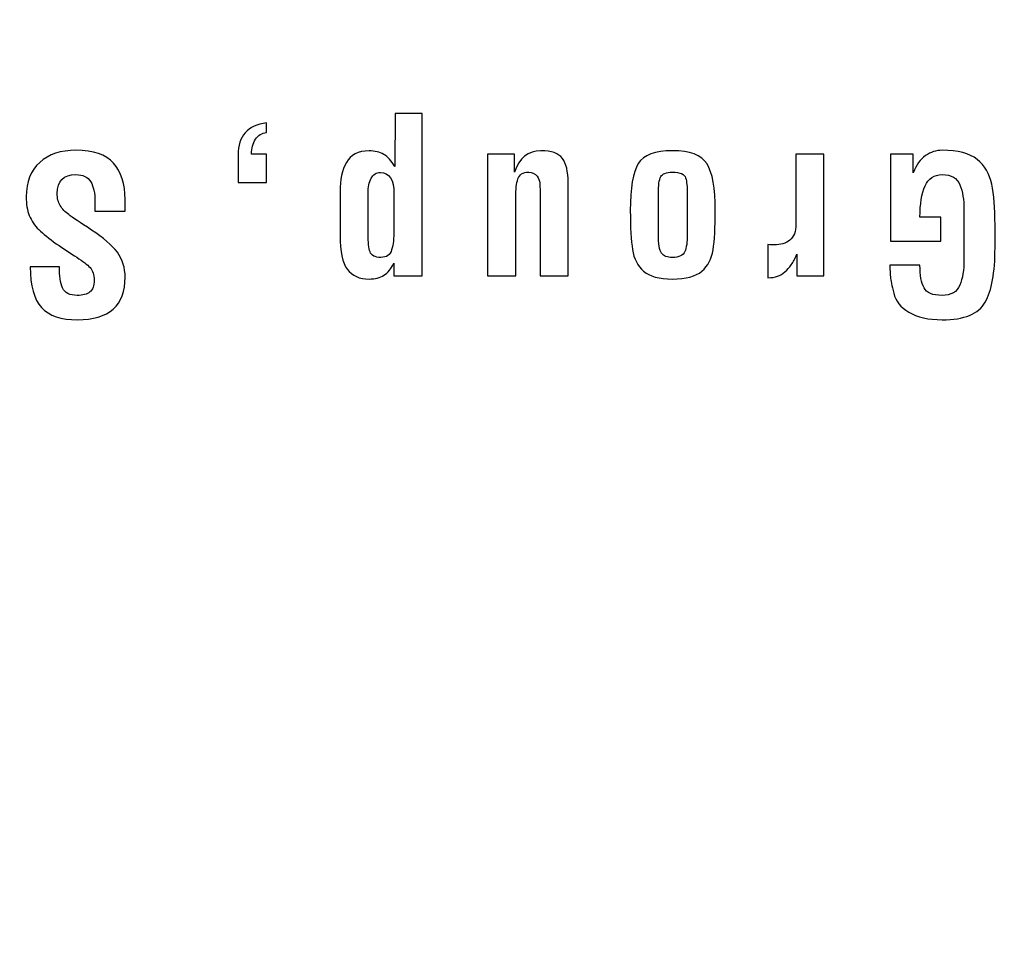
# Model space of a CAD drawing. Units: millimetres. Extents: x 0 to 891, y 0 to 1260.
# Drawn here: x 330 to 343, y 419 to 431 of the extents above; entities that cross this region are included whole.
import ezdxf

# ---------------------------------------------------------------- set-up
doc = ezdxf.new("R2010")
doc.units = ezdxf.units.MM

msp = doc.modelspace()

# ---------------------------------------------------------------- linework, layer by layer
for points, knots in [([(512.619, 371.082), (512.619, 371.082), (79.119, 371.082), (79.119, 371.082), (79.119, 371.082), (79.119, 371.082), (79.119, 446.282), (79.119, 446.282), (79.119, 446.282), (79.119, 446.282), (512.619, 446.282), (512.619, 446.282), (512.619, 446.282), (512.619, 446.282), (512.619, 371.082), (512.619, 371.082)], [0, 0, 0, 0, 0.2, 0.2, 0.2, 0.2, 0.4, 0.4, 0.4, 0.4, 0.6, 0.6, 0.6, 0.6, 1, 1, 1, 1]), ([(335.072, 427.337), (335.036, 427.264), (334.993, 427.211), (334.941, 427.178), (334.941, 427.178), (334.889, 427.145), (334.825, 427.128), (334.747, 427.128), (334.747, 427.128), (334.621, 427.128), (334.526, 427.171), (334.462, 427.255), (334.462, 427.255), (334.398, 427.34), (334.366, 427.488), (334.366, 427.699), (334.366, 427.699), (334.366, 427.699), (334.366, 428.274), (334.366, 428.274), (334.366, 428.274), (334.366, 428.427), (334.394, 428.553), (334.45, 428.654), (334.45, 428.654), (334.505, 428.755), (334.604, 428.805), (334.747, 428.805), (334.747, 428.805), (334.823, 428.805), (334.887, 428.79), (334.939, 428.76), (334.939, 428.76), (334.992, 428.73), (335.04, 428.676), (335.083, 428.599), (335.083, 428.599), (335.083, 428.599), (335.089, 429.296), (335.089, 429.296), (335.089, 429.296), (335.089, 429.296), (335.439, 429.296), (335.439, 429.296), (335.439, 429.296), (335.439, 429.296), (335.439, 427.171), (335.439, 427.171), (335.439, 427.171), (335.439, 427.171), (335.072, 427.171), (335.072, 427.171), (335.072, 427.171), (335.072, 427.171), (335.072, 427.337), (335.072, 427.337)], [0, 0, 0, 0, 0.066667, 0.066667, 0.066667, 0.066667, 0.133333, 0.133333, 0.133333, 0.133333, 0.2, 0.2, 0.2, 0.2, 0.266667, 0.266667, 0.266667, 0.266667, 0.333333, 0.333333, 0.333333, 0.333333, 0.4, 0.4, 0.4, 0.4, 0.466667, 0.466667, 0.466667, 0.466667, 0.533333, 0.533333, 0.533333, 0.533333, 0.6, 0.6, 0.6, 0.6, 0.666667, 0.666667, 0.666667, 0.666667, 0.733333, 0.733333, 0.733333, 0.733333, 0.8, 0.8, 0.8, 0.8, 0.866667, 0.866667, 0.866667, 0.866667, 1, 1, 1, 1]), ([(333.405, 429.047), (333.343, 429.04), (333.295, 429.01), (333.26, 428.957), (333.26, 428.957), (333.225, 428.904), (333.208, 428.84), (333.208, 428.763), (333.208, 428.763), (333.208, 428.763), (333.405, 428.763), (333.405, 428.763), (333.405, 428.763), (333.405, 428.763), (333.405, 428.39), (333.405, 428.39), (333.405, 428.39), (333.405, 428.39), (333.033, 428.39), (333.033, 428.39), (333.033, 428.39), (333.033, 428.39), (333.033, 428.754), (333.033, 428.754), (333.033, 428.754), (333.033, 429), (333.157, 429.139), (333.405, 429.171), (333.405, 429.171), (333.405, 429.171), (333.405, 429.047), (333.405, 429.047)], [0, 0, 0, 0, 0.111111, 0.111111, 0.111111, 0.111111, 0.222222, 0.222222, 0.222222, 0.222222, 0.333333, 0.333333, 0.333333, 0.333333, 0.444444, 0.444444, 0.444444, 0.444444, 0.555556, 0.555556, 0.555556, 0.555556, 0.666667, 0.666667, 0.666667, 0.666667, 0.777778, 0.777778, 0.777778, 0.777778, 1, 1, 1, 1]), ([(330.693, 427.289), (330.693, 427.169), (330.707, 427.076), (330.736, 427.011), (330.736, 427.011), (330.765, 426.946), (330.829, 426.914), (330.927, 426.914), (330.927, 426.914), (331, 426.914), (331.055, 426.929), (331.092, 426.959), (331.092, 426.959), (331.129, 426.989), (331.148, 427.04), (331.148, 427.112), (331.148, 427.112), (331.148, 427.183), (331.13, 427.239), (331.095, 427.278), (331.095, 427.278), (331.06, 427.317), (331.002, 427.363), (330.92, 427.413), (330.92, 427.413), (330.839, 427.464), (330.75, 427.524), (330.653, 427.591), (330.653, 427.591), (330.557, 427.659), (330.481, 427.72), (330.425, 427.775), (330.425, 427.775), (330.369, 427.829), (330.327, 427.891), (330.3, 427.96), (330.3, 427.96), (330.272, 428.028), (330.259, 428.11), (330.259, 428.204), (330.259, 428.204), (330.259, 428.399), (330.318, 428.55), (330.436, 428.655), (330.436, 428.655), (330.555, 428.761), (330.713, 428.813), (330.91, 428.813), (330.91, 428.813), (331.138, 428.813), (331.302, 428.757), (331.403, 428.644), (331.403, 428.644), (331.504, 428.531), (331.554, 428.373), (331.554, 428.17), (331.554, 428.17), (331.554, 428.17), (331.554, 428.015), (331.554, 428.015), (331.554, 428.015), (331.554, 428.015), (331.159, 428.015), (331.159, 428.015), (331.159, 428.015), (331.159, 428.015), (331.159, 428.139), (331.159, 428.139), (331.159, 428.139), (331.159, 428.252), (331.141, 428.339), (331.104, 428.401), (331.104, 428.401), (331.067, 428.463), (331.003, 428.494), (330.91, 428.494), (330.91, 428.494), (330.747, 428.494), (330.665, 428.412), (330.665, 428.246), (330.665, 428.246), (330.665, 428.186), (330.678, 428.134), (330.705, 428.089), (330.705, 428.089), (330.731, 428.045), (330.768, 428.006), (330.815, 427.971), (330.815, 427.971), (330.863, 427.936), (330.963, 427.869), (331.115, 427.769), (331.115, 427.769), (331.268, 427.669), (331.38, 427.572), (331.452, 427.478), (331.452, 427.478), (331.52, 427.379), (331.554, 427.27), (331.554, 427.154), (331.554, 427.154), (331.554, 426.781), (331.346, 426.595), (330.93, 426.595), (330.93, 426.595), (330.717, 426.595), (330.56, 426.648), (330.461, 426.754), (330.461, 426.754), (330.362, 426.861), (330.312, 427.039), (330.312, 427.289), (330.312, 427.289), (330.312, 427.289), (330.693, 427.289), (330.693, 427.289)], [0, 0, 0, 0, 0.033333, 0.033333, 0.033333, 0.033333, 0.066667, 0.066667, 0.066667, 0.066667, 0.1, 0.1, 0.1, 0.1, 0.133333, 0.133333, 0.133333, 0.133333, 0.166667, 0.166667, 0.166667, 0.166667, 0.2, 0.2, 0.2, 0.2, 0.233333, 0.233333, 0.233333, 0.233333, 0.266667, 0.266667, 0.266667, 0.266667, 0.3, 0.3, 0.3, 0.3, 0.333333, 0.333333, 0.333333, 0.333333, 0.366667, 0.366667, 0.366667, 0.366667, 0.4, 0.4, 0.4, 0.4, 0.433333, 0.433333, 0.433333, 0.433333, 0.466667, 0.466667, 0.466667, 0.466667, 0.5, 0.5, 0.5, 0.5, 0.533333, 0.533333, 0.533333, 0.533333, 0.566667, 0.566667, 0.566667, 0.566667, 0.6, 0.6, 0.6, 0.6, 0.633333, 0.633333, 0.633333, 0.633333, 0.666667, 0.666667, 0.666667, 0.666667, 0.7, 0.7, 0.7, 0.7, 0.733333, 0.733333, 0.733333, 0.733333, 0.766667, 0.766667, 0.766667, 0.766667, 0.8, 0.8, 0.8, 0.8, 0.833333, 0.833333, 0.833333, 0.833333, 0.866667, 0.866667, 0.866667, 0.866667, 0.9, 0.9, 0.9, 0.9, 0.933333, 0.933333, 0.933333, 0.933333, 1, 1, 1, 1]), ([(336.648, 428.526), (336.71, 428.714), (336.826, 428.808), (336.996, 428.808), (336.996, 428.808), (337.133, 428.808), (337.227, 428.774), (337.276, 428.707), (337.276, 428.707), (337.326, 428.64), (337.351, 428.535), (337.351, 428.392), (337.351, 428.392), (337.351, 428.392), (337.351, 427.171), (337.351, 427.171), (337.351, 427.171), (337.351, 427.171), (336.984, 427.171), (336.984, 427.171), (336.984, 427.171), (336.984, 427.171), (336.984, 428.263), (336.984, 428.263), (336.984, 428.263), (336.984, 428.317), (336.982, 428.359), (336.979, 428.388), (336.979, 428.388), (336.975, 428.418), (336.965, 428.446), (336.948, 428.475), (336.948, 428.475), (336.916, 428.509), (336.878, 428.526), (336.835, 428.526), (336.835, 428.526), (336.759, 428.526), (336.712, 428.496), (336.694, 428.438), (336.694, 428.438), (336.675, 428.379), (336.665, 428.302), (336.665, 428.206), (336.665, 428.206), (336.665, 428.206), (336.665, 427.171), (336.665, 427.171), (336.665, 427.171), (336.665, 427.171), (336.298, 427.171), (336.298, 427.171), (336.298, 427.171), (336.298, 427.171), (336.298, 428.763), (336.298, 428.763), (336.298, 428.763), (336.298, 428.763), (336.648, 428.763), (336.648, 428.763), (336.648, 428.763), (336.648, 428.763), (336.648, 428.526), (336.648, 428.526)], [0, 0, 0, 0, 0.058824, 0.058824, 0.058824, 0.058824, 0.117647, 0.117647, 0.117647, 0.117647, 0.176471, 0.176471, 0.176471, 0.176471, 0.235294, 0.235294, 0.235294, 0.235294, 0.294118, 0.294118, 0.294118, 0.294118, 0.352941, 0.352941, 0.352941, 0.352941, 0.411765, 0.411765, 0.411765, 0.411765, 0.470588, 0.470588, 0.470588, 0.470588, 0.529412, 0.529412, 0.529412, 0.529412, 0.588235, 0.588235, 0.588235, 0.588235, 0.647059, 0.647059, 0.647059, 0.647059, 0.705882, 0.705882, 0.705882, 0.705882, 0.764706, 0.764706, 0.764706, 0.764706, 0.823529, 0.823529, 0.823529, 0.823529, 0.882353, 0.882353, 0.882353, 0.882353, 1, 1, 1, 1]), ([(339.277, 428.025), (339.277, 427.8), (339.268, 427.629), (339.249, 427.511), (339.249, 427.511), (339.23, 427.394), (339.181, 427.301), (339.101, 427.231), (339.101, 427.231), (339.021, 427.163), (338.893, 427.128), (338.716, 427.128), (338.716, 427.128), (338.543, 427.128), (338.417, 427.163), (338.339, 427.231), (338.339, 427.231), (338.261, 427.301), (338.212, 427.394), (338.194, 427.513), (338.194, 427.513), (338.175, 427.632), (338.165, 427.802), (338.165, 428.025), (338.165, 428.025), (338.165, 428.32), (338.2, 428.525), (338.27, 428.638), (338.27, 428.638), (338.339, 428.751), (338.488, 428.808), (338.716, 428.808), (338.716, 428.808), (338.945, 428.808), (339.096, 428.75), (339.169, 428.635), (339.169, 428.635), (339.241, 428.52), (339.277, 428.317), (339.277, 428.025)], [0, 0, 0, 0, 0.090909, 0.090909, 0.090909, 0.090909, 0.181818, 0.181818, 0.181818, 0.181818, 0.272727, 0.272727, 0.272727, 0.272727, 0.363636, 0.363636, 0.363636, 0.363636, 0.454545, 0.454545, 0.454545, 0.454545, 0.545455, 0.545455, 0.545455, 0.545455, 0.636364, 0.636364, 0.636364, 0.636364, 0.727273, 0.727273, 0.727273, 0.727273, 0.818182, 0.818182, 0.818182, 0.818182, 1, 1, 1, 1]), ([(340.346, 427.453), (340.321, 427.397), (340.297, 427.351), (340.272, 427.316), (340.272, 427.316), (340.248, 427.28), (340.22, 427.25), (340.189, 427.223), (340.189, 427.223), (340.158, 427.198), (340.126, 427.178), (340.093, 427.165), (340.093, 427.165), (340.06, 427.152), (340.018, 427.145), (339.967, 427.145), (339.967, 427.145), (339.967, 427.145), (339.967, 427.58), (339.967, 427.58), (339.967, 427.58), (340.001, 427.576), (340.027, 427.574), (340.044, 427.574), (340.044, 427.574), (340.132, 427.574), (340.202, 427.596), (340.254, 427.638), (340.254, 427.638), (340.306, 427.68), (340.332, 427.749), (340.332, 427.845), (340.332, 427.845), (340.332, 427.845), (340.332, 428.763), (340.332, 428.763), (340.332, 428.763), (340.332, 428.763), (340.698, 428.763), (340.698, 428.763), (340.698, 428.763), (340.698, 428.763), (340.698, 427.171), (340.698, 427.171), (340.698, 427.171), (340.698, 427.171), (340.346, 427.171), (340.346, 427.171), (340.346, 427.171), (340.346, 427.171), (340.346, 427.453), (340.346, 427.453)], [0, 0, 0, 0, 0.071429, 0.071429, 0.071429, 0.071429, 0.142857, 0.142857, 0.142857, 0.142857, 0.214286, 0.214286, 0.214286, 0.214286, 0.285714, 0.285714, 0.285714, 0.285714, 0.357143, 0.357143, 0.357143, 0.357143, 0.428571, 0.428571, 0.428571, 0.428571, 0.5, 0.5, 0.5, 0.5, 0.571429, 0.571429, 0.571429, 0.571429, 0.642857, 0.642857, 0.642857, 0.642857, 0.714286, 0.714286, 0.714286, 0.714286, 0.785714, 0.785714, 0.785714, 0.785714, 0.857143, 0.857143, 0.857143, 0.857143, 1, 1, 1, 1]), ([(342.938, 427.535), (342.938, 427.215), (342.895, 426.978), (342.81, 426.825), (342.81, 426.825), (342.724, 426.672), (342.536, 426.595), (342.247, 426.595), (342.247, 426.595), (342.064, 426.595), (341.919, 426.628), (341.81, 426.694), (341.81, 426.694), (341.702, 426.76), (341.636, 426.842), (341.612, 426.942), (341.612, 426.942), (341.587, 427.042), (341.573, 427.112), (341.569, 427.152), (341.569, 427.152), (341.565, 427.193), (341.563, 427.245), (341.563, 427.309), (341.563, 427.309), (341.563, 427.309), (341.956, 427.309), (341.956, 427.309), (341.956, 427.309), (341.956, 427.177), (341.973, 427.079), (342.009, 427.013), (342.009, 427.013), (342.043, 426.947), (342.122, 426.914), (342.245, 426.914), (342.245, 426.914), (342.364, 426.914), (342.442, 426.959), (342.477, 427.048), (342.477, 427.048), (342.514, 427.137), (342.532, 427.248), (342.532, 427.38), (342.532, 427.38), (342.532, 427.38), (342.532, 427.447), (342.532, 427.447), (342.532, 427.447), (342.532, 427.447), (342.532, 428.034), (342.532, 428.034), (342.532, 428.034), (342.532, 428.164), (342.514, 428.273), (342.478, 428.362), (342.478, 428.362), (342.442, 428.45), (342.365, 428.494), (342.247, 428.494), (342.247, 428.494), (342.141, 428.494), (342.066, 428.445), (342.022, 428.346), (342.022, 428.346), (341.978, 428.247), (341.956, 428.111), (341.956, 427.936), (341.956, 427.936), (341.956, 427.936), (342.23, 427.936), (342.23, 427.936), (342.23, 427.936), (342.23, 427.936), (342.23, 427.625), (342.23, 427.625), (342.23, 427.625), (342.23, 427.625), (341.572, 427.625), (341.572, 427.625), (341.572, 427.625), (341.572, 427.625), (341.572, 428.763), (341.572, 428.763), (341.572, 428.763), (341.572, 428.763), (341.868, 428.763), (341.868, 428.763), (341.868, 428.763), (341.868, 428.763), (341.868, 428.52), (341.868, 428.52), (341.868, 428.52), (341.908, 428.621), (341.961, 428.696), (342.028, 428.743), (342.028, 428.743), (342.095, 428.79), (342.168, 428.813), (342.247, 428.813), (342.247, 428.813), (342.452, 428.813), (342.604, 428.773), (342.704, 428.693), (342.704, 428.693), (342.804, 428.613), (342.867, 428.506), (342.896, 428.37), (342.896, 428.37), (342.924, 428.235), (342.938, 428.057), (342.938, 427.837), (342.938, 427.837), (342.938, 427.837), (342.938, 427.535), (342.938, 427.535)], [0, 0, 0, 0, 0.033333, 0.033333, 0.033333, 0.033333, 0.066667, 0.066667, 0.066667, 0.066667, 0.1, 0.1, 0.1, 0.1, 0.133333, 0.133333, 0.133333, 0.133333, 0.166667, 0.166667, 0.166667, 0.166667, 0.2, 0.2, 0.2, 0.2, 0.233333, 0.233333, 0.233333, 0.233333, 0.266667, 0.266667, 0.266667, 0.266667, 0.3, 0.3, 0.3, 0.3, 0.333333, 0.333333, 0.333333, 0.333333, 0.366667, 0.366667, 0.366667, 0.366667, 0.4, 0.4, 0.4, 0.4, 0.433333, 0.433333, 0.433333, 0.433333, 0.466667, 0.466667, 0.466667, 0.466667, 0.5, 0.5, 0.5, 0.5, 0.533333, 0.533333, 0.533333, 0.533333, 0.566667, 0.566667, 0.566667, 0.566667, 0.6, 0.6, 0.6, 0.6, 0.633333, 0.633333, 0.633333, 0.633333, 0.666667, 0.666667, 0.666667, 0.666667, 0.7, 0.7, 0.7, 0.7, 0.733333, 0.733333, 0.733333, 0.733333, 0.766667, 0.766667, 0.766667, 0.766667, 0.8, 0.8, 0.8, 0.8, 0.833333, 0.833333, 0.833333, 0.833333, 0.866667, 0.866667, 0.866667, 0.866667, 0.9, 0.9, 0.9, 0.9, 0.933333, 0.933333, 0.933333, 0.933333, 1, 1, 1, 1]), ([(335.072, 428.24), (335.072, 428.429), (335.013, 428.523), (334.894, 428.523), (334.894, 428.523), (334.842, 428.523), (334.802, 428.497), (334.774, 428.446), (334.774, 428.446), (334.747, 428.396), (334.733, 428.33), (334.733, 428.249), (334.733, 428.249), (334.733, 428.249), (334.733, 427.718), (334.733, 427.718), (334.733, 427.718), (334.733, 427.609), (334.742, 427.531), (334.759, 427.483), (334.759, 427.483), (334.776, 427.435), (334.823, 427.411), (334.9, 427.411), (334.9, 427.411), (334.975, 427.411), (335.023, 427.445), (335.042, 427.512), (335.042, 427.512), (335.062, 427.58), (335.072, 427.664), (335.072, 427.763), (335.072, 427.763), (335.072, 427.763), (335.072, 428.24), (335.072, 428.24)], [0, 0, 0, 0, 0.1, 0.1, 0.1, 0.1, 0.2, 0.2, 0.2, 0.2, 0.3, 0.3, 0.3, 0.3, 0.4, 0.4, 0.4, 0.4, 0.5, 0.5, 0.5, 0.5, 0.6, 0.6, 0.6, 0.6, 0.7, 0.7, 0.7, 0.7, 0.8, 0.8, 0.8, 0.8, 1, 1, 1, 1]), ([(338.911, 428.245), (338.911, 428.334), (338.904, 428.403), (338.889, 428.452), (338.889, 428.452), (338.875, 428.501), (338.817, 428.526), (338.716, 428.526), (338.716, 428.526), (338.637, 428.526), (338.586, 428.506), (338.565, 428.468), (338.565, 428.468), (338.543, 428.429), (338.532, 428.355), (338.532, 428.245), (338.532, 428.245), (338.532, 428.245), (338.532, 427.714), (338.532, 427.714), (338.532, 427.714), (338.532, 427.587), (338.547, 427.505), (338.575, 427.467), (338.575, 427.467), (338.603, 427.429), (338.65, 427.411), (338.716, 427.411), (338.716, 427.411), (338.802, 427.411), (338.856, 427.436), (338.878, 427.487), (338.878, 427.487), (338.9, 427.538), (338.911, 427.613), (338.911, 427.714), (338.911, 427.714), (338.911, 427.714), (338.911, 428.245), (338.911, 428.245)], [0, 0, 0, 0, 0.090909, 0.090909, 0.090909, 0.090909, 0.181818, 0.181818, 0.181818, 0.181818, 0.272727, 0.272727, 0.272727, 0.272727, 0.363636, 0.363636, 0.363636, 0.363636, 0.454545, 0.454545, 0.454545, 0.454545, 0.545455, 0.545455, 0.545455, 0.545455, 0.636364, 0.636364, 0.636364, 0.636364, 0.727273, 0.727273, 0.727273, 0.727273, 0.818182, 0.818182, 0.818182, 0.818182, 1, 1, 1, 1])]:
    msp.add_open_spline(points, degree=3, knots=knots)

doc.saveas('drawing.dxf')
